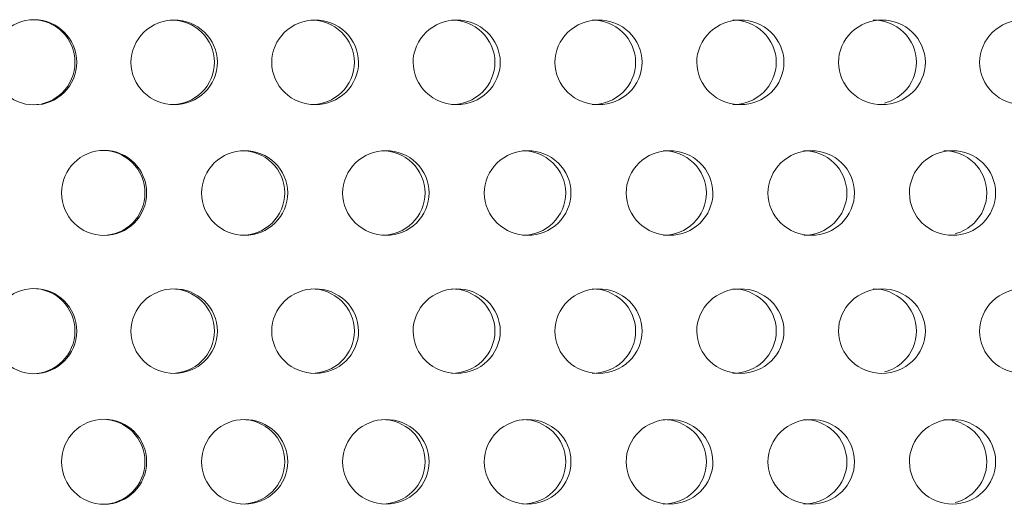
# Model space of a CAD drawing. Units: millimetres. Extents: x 0 to 287, y -29 to 204.
# Drawn here: x 112 to 117, y 103 to 106 of the extents above; entities that cross this region are included whole.
import ezdxf

# ---------------------------------------------------------------- set-up
doc = ezdxf.new("R2010")
doc.units = ezdxf.units.MM
doc.layers.add('C-23G-CHAPA_CUBO', color=7, linetype='Continuous')
doc.layers.add('Default', color=7, linetype='Continuous')

# ---------------------------------------------------------------- blocks, each defined once
blk = doc.blocks.new('SE')
at = {"layer": 'C-23G-CHAPA_CUBO', "color": 7, "linetype": 'Continuous', "lineweight": 9}
for centre, radius in [((111.7489, 105.9346), 0.2466), ((112.1542, 105.178), 0.2464), ((111.7489, 104.3781), 0.2466), ((112.1542, 103.6215), 0.2464)]:
    blk.add_circle(centre, radius, dxfattribs=at)
for centre, radius, start, end in [((111.739, 105.9346), 0.2466, 0, 90.0285), ((111.739, 105.9346), 0.2466, 270.0208, 0), ((112.1444, 105.178), 0.2464, 0, 90.028), ((112.1444, 105.178), 0.2464, 270.0205, 0), ((111.739, 104.3781), 0.2466, 0, 90.0285), ((111.739, 104.3781), 0.2466, 270.0208, 0), ((112.1444, 103.6215), 0.2464, 0, 90.028), ((112.1444, 103.6215), 0.2464, 270.0205, 0)]:
    blk.add_arc(centre, radius, start, end, dxfattribs=at)
for points, knots in [([(112.5604, 105.6893), (112.4953, 105.6893), (112.4315, 105.7147), (112.3382, 105.8044), (112.3101, 105.8689), (112.3098, 105.9986), (112.3373, 106.063), (112.4313, 106.1539), (112.4954, 106.1791), (112.624, 106.1795), (112.6888, 106.154), (112.7819, 106.0647), (112.8103, 106.0004), (112.8107, 105.8697), (112.7827, 105.8051), (112.6897, 105.715), (112.6255, 105.6893), (112.5604, 105.6893)], [0, 0, 0, 0, 0.125, 0.125, 0.25, 0.25, 0.375, 0.375, 0.5, 0.5, 0.625, 0.625, 0.75, 0.75, 0.875, 0.875, 1, 1, 1, 1]), ([(112.5433, 106.1793), (112.6075, 106.1793), (112.672, 106.1539), (112.7651, 106.0648), (112.7934, 106.0004), (112.7939, 105.8697), (112.7659, 105.8051), (112.6728, 105.715), (112.6086, 105.6893), (112.5435, 105.6893)], [0.5003272, 0.5003272, 0.5003272, 0.5003272, 0.625, 0.625, 0.75, 0.75, 0.875, 0.875, 1, 1, 1, 1]), ([(113.377, 105.6893), (113.3115, 105.6893), (113.2474, 105.7147), (113.1536, 105.8044), (113.1252, 105.8689), (113.1249, 105.9986), (113.1526, 106.063), (113.2471, 106.1539), (113.3116, 106.1791), (113.4409, 106.1795), (113.506, 106.154), (113.5996, 106.0647), (113.6281, 106.0004), (113.6285, 105.8697), (113.6004, 105.8051), (113.5069, 105.715), (113.4424, 105.6893), (113.377, 105.6893)], [0, 0, 0, 0, 0.125, 0.125, 0.25, 0.25, 0.375, 0.375, 0.5, 0.5, 0.625, 0.625, 0.75, 0.75, 0.875, 0.875, 1, 1, 1, 1]), ([(113.3528, 106.1793), (113.4174, 106.1793), (113.4823, 106.1539), (113.5757, 106.0648), (113.6043, 106.0004), (113.6047, 105.8697), (113.5766, 105.8051), (113.4831, 105.715), (113.4185, 105.6893), (113.3531, 105.6893)], [0.5003272, 0.5003272, 0.5003272, 0.5003272, 0.625, 0.625, 0.75, 0.75, 0.875, 0.875, 1, 1, 1, 1]), ([(114.197, 105.6893), (114.1313, 105.6893), (114.0669, 105.7147), (113.9728, 105.8044), (113.9444, 105.8689), (113.9441, 105.9986), (113.9718, 106.063), (114.0667, 106.1539), (114.1314, 106.1791), (114.2611, 106.1795), (114.3264, 106.154), (114.4202, 106.0647), (114.4488, 106.0004), (114.4492, 105.8697), (114.4211, 105.8051), (114.3273, 105.715), (114.2626, 105.6893), (114.197, 105.6893)], [0, 0, 0, 0, 0.125, 0.125, 0.25, 0.25, 0.375, 0.375, 0.5, 0.5, 0.625, 0.625, 0.75, 0.75, 0.875, 0.875, 1, 1, 1, 1]), ([(114.1659, 106.1793), (114.2306, 106.1793), (114.2957, 106.1539), (114.3895, 106.0648), (114.418, 106.0004), (114.4185, 105.8697), (114.3903, 105.8051), (114.2965, 105.715), (114.2318, 105.6893), (114.1661, 105.6893)], [0.5003272, 0.5003272, 0.5003272, 0.5003272, 0.625, 0.625, 0.75, 0.75, 0.875, 0.875, 1, 1, 1, 1]), ([(115.0187, 105.6893), (114.953, 105.6893), (114.8885, 105.7147), (114.7942, 105.8044), (114.7657, 105.8689), (114.7654, 105.9986), (114.7933, 106.063), (114.8883, 106.1539), (114.953, 106.1791), (115.0829, 106.1795), (115.1483, 106.154), (115.2422, 106.0647), (115.2707, 106.0004), (115.2711, 105.8697), (115.243, 105.8051), (115.1492, 105.715), (115.0844, 105.6893), (115.0187, 105.6893)], [0, 0, 0, 0, 0.125, 0.125, 0.25, 0.25, 0.375, 0.375, 0.5, 0.5, 0.625, 0.625, 0.75, 0.75, 0.875, 0.875, 1, 1, 1, 1]), ([(114.9807, 106.1793), (115.0455, 106.1793), (115.1107, 106.1539), (115.2045, 106.0648), (115.2331, 106.0004), (115.2335, 105.8697), (115.2053, 105.8051), (115.1115, 105.715), (115.0467, 105.6893), (114.981, 105.6893)], [0.5003272, 0.5003272, 0.5003272, 0.5003272, 0.625, 0.625, 0.75, 0.75, 0.875, 0.875, 1, 1, 1, 1]), ([(115.8405, 105.6893), (115.7748, 105.6893), (115.7104, 105.7147), (115.6162, 105.8044), (115.5877, 105.8689), (115.5874, 105.9986), (115.6152, 106.063), (115.7101, 106.1539), (115.7749, 106.1791), (115.9046, 106.1795), (115.9699, 106.154), (116.0636, 106.0647), (116.0921, 106.0004), (116.0926, 105.8697), (116.0645, 105.8051), (115.9708, 105.715), (115.9061, 105.6893), (115.8405, 105.6893)], [0, 0, 0, 0, 0.125, 0.125, 0.25, 0.25, 0.375, 0.375, 0.5, 0.5, 0.625, 0.625, 0.75, 0.75, 0.875, 0.875, 1, 1, 1, 1]), ([(115.7957, 106.1793), (115.8604, 106.1793), (115.9255, 106.1539), (116.0192, 106.0648), (116.0477, 106.0004), (116.0482, 105.8697), (116.02, 105.8051), (115.9263, 105.715), (115.8616, 105.6893), (115.7959, 105.6893)], [0.5003272, 0.5003272, 0.5003272, 0.5003272, 0.625, 0.625, 0.75, 0.75, 0.875, 0.875, 1, 1, 1, 1]), ([(116.6605, 105.6893), (116.5951, 105.6893), (116.5308, 105.7147), (116.4369, 105.8044), (116.4085, 105.8689), (116.4081, 105.9986), (116.4359, 106.063), (116.5306, 106.1539), (116.5951, 106.1791), (116.7245, 106.1795), (116.7895, 106.154), (116.8829, 106.0647), (116.9113, 106.0004), (116.9118, 105.8697), (116.8838, 105.8051), (116.7904, 105.715), (116.726, 105.6893), (116.6605, 105.6893)], [0, 0, 0, 0, 0.125, 0.125, 0.25, 0.25, 0.375, 0.375, 0.5, 0.5, 0.625, 0.625, 0.75, 0.75, 0.875, 0.875, 1, 1, 1, 1]), ([(116.609, 106.1793), (116.6736, 106.1793), (116.7384, 106.1539), (116.8318, 106.0648), (116.8602, 106.0004), (116.8607, 105.8697), (116.8326, 105.8051), (116.7553, 105.7304), (116.7169, 105.7092), (116.6756, 105.6981)], [0.5003272, 0.5003272, 0.5003272, 0.5003272, 0.625, 0.625, 0.75, 0.75, 0.875, 0.875, 0.9571295, 0.9571295, 0.9571295, 0.9571295]), ([(117.4772, 105.6893), (117.4121, 105.6893), (117.3482, 105.7147), (117.2546, 105.8044), (117.2263, 105.8689), (117.226, 105.9986), (117.2537, 106.063), (117.3479, 106.1539), (117.4121, 106.1791), (117.5408, 106.1795), (117.6055, 106.154), (117.6984, 106.0647), (117.7266, 106.0004), (117.727, 105.8697), (117.6992, 105.8051), (117.6064, 105.715), (117.5423, 105.6893), (117.4772, 105.6893)], [0, 0, 0, 0, 0.125, 0.125, 0.25, 0.25, 0.375, 0.375, 0.5, 0.5, 0.625, 0.625, 0.75, 0.75, 0.875, 0.875, 1, 1, 1, 1]), ([(112.9685, 104.9328), (112.9034, 104.9328), (112.8396, 104.9584), (112.7467, 105.0482), (112.7188, 105.1126), (112.7185, 105.2419), (112.7458, 105.3062), (112.8394, 105.3972), (112.9035, 105.4226), (113.0322, 105.4229), (113.0969, 105.3973), (113.1897, 105.3078), (113.2177, 105.2437), (113.2181, 105.1132), (113.1904, 105.0488), (113.0978, 104.9586), (113.0336, 104.9328), (112.9685, 104.9328)], [0, 0, 0, 0, 0.125, 0.125, 0.25, 0.25, 0.375, 0.375, 0.5, 0.5, 0.625, 0.625, 0.75, 0.75, 0.875, 0.875, 1, 1, 1, 1]), ([(112.9515, 105.4228), (113.0157, 105.4228), (113.0802, 105.3972), (113.1729, 105.3079), (113.201, 105.2437), (113.2014, 105.1132), (113.1737, 105.0488), (113.081, 104.9586), (113.0168, 104.9328), (112.9517, 104.9328)], [0.500282, 0.500282, 0.500282, 0.500282, 0.625, 0.625, 0.75, 0.75, 0.875, 0.875, 1, 1, 1, 1]), ([(113.787, 104.9328), (113.7216, 104.9328), (113.6575, 104.9584), (113.5642, 105.0482), (113.5362, 105.1126), (113.5359, 105.2419), (113.5633, 105.3062), (113.6574, 105.3972), (113.7217, 105.4226), (113.851, 105.4229), (113.916, 105.3973), (114.009, 105.3078), (114.0372, 105.2437), (114.0376, 105.1132), (114.0098, 105.0488), (113.9168, 104.9586), (113.8524, 104.9328), (113.787, 104.9328)], [0, 0, 0, 0, 0.125, 0.125, 0.25, 0.25, 0.375, 0.375, 0.5, 0.5, 0.625, 0.625, 0.75, 0.75, 0.875, 0.875, 1, 1, 1, 1]), ([(113.763, 105.4228), (113.8275, 105.4228), (113.8923, 105.3972), (113.9853, 105.3079), (114.0135, 105.2437), (114.0139, 105.1132), (113.9861, 105.0488), (113.893, 104.9586), (113.8286, 104.9328), (113.7632, 104.9328)], [0.500282, 0.500282, 0.500282, 0.500282, 0.625, 0.625, 0.75, 0.75, 0.875, 0.875, 1, 1, 1, 1]), ([(114.6081, 104.9328), (114.5425, 104.9328), (114.4783, 104.9584), (114.3848, 105.0482), (114.3566, 105.1126), (114.3564, 105.2419), (114.3839, 105.3062), (114.4782, 105.3972), (114.5427, 105.4226), (114.6722, 105.4229), (114.7373, 105.3973), (114.8305, 105.3078), (114.8587, 105.2437), (114.8591, 105.1132), (114.8313, 105.0488), (114.7381, 104.9586), (114.6736, 104.9328), (114.6081, 104.9328)], [0, 0, 0, 0, 0.125, 0.125, 0.25, 0.25, 0.375, 0.375, 0.5, 0.5, 0.625, 0.625, 0.75, 0.75, 0.875, 0.875, 1, 1, 1, 1]), ([(114.5772, 105.4228), (114.6418, 105.4228), (114.7067, 105.3972), (114.7999, 105.3079), (114.8282, 105.2437), (114.8285, 105.1132), (114.8007, 105.0488), (114.7075, 104.9586), (114.6429, 104.9328), (114.5774, 104.9328)], [0.500282, 0.500282, 0.500282, 0.500282, 0.625, 0.625, 0.75, 0.75, 0.875, 0.875, 1, 1, 1, 1]), ([(115.43, 104.9328), (115.3645, 104.9328), (115.3003, 104.9584), (115.2067, 105.0482), (115.1785, 105.1126), (115.1782, 105.2419), (115.2057, 105.3062), (115.3001, 105.3972), (115.3646, 105.4226), (115.4941, 105.4229), (115.5592, 105.3973), (115.6524, 105.3078), (115.6806, 105.2437), (115.681, 105.1132), (115.6532, 105.0488), (115.5601, 104.9586), (115.4956, 104.9328), (115.43, 104.9328)], [0, 0, 0, 0, 0.125, 0.125, 0.25, 0.25, 0.375, 0.375, 0.5, 0.5, 0.625, 0.625, 0.75, 0.75, 0.875, 0.875, 1, 1, 1, 1]), ([(115.3923, 105.4228), (115.4569, 105.4228), (115.5218, 105.3972), (115.615, 105.3079), (115.6432, 105.2437), (115.6436, 105.1132), (115.6158, 105.0488), (115.5226, 104.9586), (115.4581, 104.9328), (115.3925, 104.9328)], [0.500282, 0.500282, 0.500282, 0.500282, 0.625, 0.625, 0.75, 0.75, 0.875, 0.875, 1, 1, 1, 1]), ([(116.2512, 104.9328), (116.1858, 104.9328), (116.1216, 104.9584), (116.0282, 105.0482), (116.0001, 105.1126), (115.9998, 105.2419), (116.0273, 105.3062), (116.1215, 105.3972), (116.1859, 105.4226), (116.3151, 105.4229), (116.3801, 105.3973), (116.473, 105.3078), (116.5012, 105.2437), (116.5015, 105.1132), (116.4738, 105.0488), (116.3809, 104.9586), (116.3166, 104.9328), (116.2512, 104.9328)], [0, 0, 0, 0, 0.125, 0.125, 0.25, 0.25, 0.375, 0.375, 0.5, 0.5, 0.625, 0.625, 0.75, 0.75, 0.875, 0.875, 1, 1, 1, 1]), ([(116.2066, 105.4228), (116.2711, 105.4228), (116.3359, 105.3972), (116.4288, 105.3079), (116.457, 105.2437), (116.4574, 105.1132), (116.4296, 105.0488), (116.3367, 104.9586), (116.2723, 104.9328), (116.2069, 104.9328)], [0.500282, 0.500282, 0.500282, 0.500282, 0.625, 0.625, 0.75, 0.75, 0.875, 0.875, 1, 1, 1, 1]), ([(117.0697, 104.9328), (117.0046, 104.9328), (116.9407, 104.9584), (116.8476, 105.0482), (116.8196, 105.1126), (116.8193, 105.2419), (116.8467, 105.3062), (116.9406, 105.3972), (117.0047, 105.4226), (117.1334, 105.4229), (117.1981, 105.3973), (117.2906, 105.3078), (117.3186, 105.2437), (117.319, 105.1132), (117.2914, 105.0488), (117.1989, 104.9586), (117.1349, 104.9328), (117.0697, 104.9328)], [0, 0, 0, 0, 0.125, 0.125, 0.25, 0.25, 0.375, 0.375, 0.5, 0.5, 0.625, 0.625, 0.75, 0.75, 0.875, 0.875, 1, 1, 1, 1]), ([(117.0185, 105.4228), (117.0828, 105.4228), (117.1473, 105.3972), (117.2398, 105.3079), (117.2678, 105.2437), (117.2682, 105.1132), (117.2405, 105.0488), (117.1638, 104.974), (117.1256, 104.9527), (117.0845, 104.9416)], [0.500282, 0.500282, 0.500282, 0.500282, 0.625, 0.625, 0.75, 0.75, 0.875, 0.875, 0.9572792, 0.9572792, 0.9572792, 0.9572792]), ([(112.5604, 104.1328), (112.4953, 104.1328), (112.4315, 104.1582), (112.3382, 104.2478), (112.3101, 104.3124), (112.3098, 104.442), (112.3373, 104.5065), (112.4313, 104.5974), (112.4954, 104.6226), (112.624, 104.6229), (112.6888, 104.5975), (112.7819, 104.5082), (112.8103, 104.4439), (112.8107, 104.3132), (112.7827, 104.2486), (112.6897, 104.1585), (112.6255, 104.1328), (112.5604, 104.1328)], [0, 0, 0, 0, 0.125, 0.125, 0.25, 0.25, 0.375, 0.375, 0.5, 0.5, 0.625, 0.625, 0.75, 0.75, 0.875, 0.875, 1, 1, 1, 1]), ([(112.5433, 104.6228), (112.6075, 104.6228), (112.672, 104.5974), (112.7651, 104.5082), (112.7934, 104.4439), (112.7939, 104.3131), (112.7659, 104.2485), (112.6728, 104.1584), (112.6086, 104.1328), (112.5435, 104.1328)], [0.5003272, 0.5003272, 0.5003272, 0.5003272, 0.625, 0.625, 0.75, 0.75, 0.875, 0.875, 1, 1, 1, 1]), ([(113.377, 104.1328), (113.3115, 104.1328), (113.2474, 104.1582), (113.1536, 104.2478), (113.1252, 104.3124), (113.1249, 104.442), (113.1526, 104.5065), (113.2471, 104.5974), (113.3116, 104.6226), (113.4409, 104.6229), (113.506, 104.5975), (113.5996, 104.5082), (113.6281, 104.4439), (113.6285, 104.3132), (113.6004, 104.2486), (113.5069, 104.1585), (113.4424, 104.1328), (113.377, 104.1328)], [0, 0, 0, 0, 0.125, 0.125, 0.25, 0.25, 0.375, 0.375, 0.5, 0.5, 0.625, 0.625, 0.75, 0.75, 0.875, 0.875, 1, 1, 1, 1]), ([(113.3528, 104.6228), (113.4174, 104.6228), (113.4823, 104.5974), (113.5757, 104.5082), (113.6043, 104.4439), (113.6047, 104.3131), (113.5766, 104.2485), (113.4831, 104.1584), (113.4185, 104.1328), (113.3531, 104.1328)], [0.5003272, 0.5003272, 0.5003272, 0.5003272, 0.625, 0.625, 0.75, 0.75, 0.875, 0.875, 1, 1, 1, 1]), ([(114.197, 104.1328), (114.1313, 104.1328), (114.0669, 104.1582), (113.9728, 104.2478), (113.9444, 104.3124), (113.9441, 104.442), (113.9718, 104.5065), (114.0667, 104.5974), (114.1314, 104.6226), (114.2611, 104.6229), (114.3264, 104.5975), (114.4202, 104.5082), (114.4488, 104.4439), (114.4492, 104.3132), (114.4211, 104.2486), (114.3273, 104.1585), (114.2626, 104.1328), (114.197, 104.1328)], [0, 0, 0, 0, 0.125, 0.125, 0.25, 0.25, 0.375, 0.375, 0.5, 0.5, 0.625, 0.625, 0.75, 0.75, 0.875, 0.875, 1, 1, 1, 1]), ([(114.1659, 104.6228), (114.2306, 104.6228), (114.2957, 104.5974), (114.3895, 104.5082), (114.418, 104.4439), (114.4185, 104.3131), (114.3903, 104.2485), (114.2965, 104.1584), (114.2318, 104.1328), (114.1661, 104.1328)], [0.5003272, 0.5003272, 0.5003272, 0.5003272, 0.625, 0.625, 0.75, 0.75, 0.875, 0.875, 1, 1, 1, 1]), ([(115.0187, 104.1328), (114.953, 104.1328), (114.8885, 104.1582), (114.7942, 104.2478), (114.7657, 104.3124), (114.7654, 104.442), (114.7933, 104.5065), (114.8883, 104.5974), (114.953, 104.6226), (115.0829, 104.6229), (115.1483, 104.5975), (115.2422, 104.5082), (115.2707, 104.4439), (115.2711, 104.3132), (115.243, 104.2486), (115.1492, 104.1585), (115.0844, 104.1328), (115.0187, 104.1328)], [0, 0, 0, 0, 0.125, 0.125, 0.25, 0.25, 0.375, 0.375, 0.5, 0.5, 0.625, 0.625, 0.75, 0.75, 0.875, 0.875, 1, 1, 1, 1]), ([(114.9807, 104.6228), (115.0455, 104.6228), (115.1107, 104.5974), (115.2045, 104.5082), (115.2331, 104.4439), (115.2335, 104.3131), (115.2053, 104.2485), (115.1115, 104.1584), (115.0467, 104.1328), (114.981, 104.1328)], [0.5003272, 0.5003272, 0.5003272, 0.5003272, 0.625, 0.625, 0.75, 0.75, 0.875, 0.875, 1, 1, 1, 1]), ([(115.8405, 104.1328), (115.7748, 104.1328), (115.7104, 104.1582), (115.6162, 104.2478), (115.5877, 104.3124), (115.5874, 104.442), (115.6152, 104.5065), (115.7101, 104.5974), (115.7749, 104.6226), (115.9046, 104.6229), (115.9699, 104.5975), (116.0636, 104.5082), (116.0921, 104.4439), (116.0926, 104.3132), (116.0645, 104.2486), (115.9708, 104.1585), (115.9061, 104.1328), (115.8405, 104.1328)], [0, 0, 0, 0, 0.125, 0.125, 0.25, 0.25, 0.375, 0.375, 0.5, 0.5, 0.625, 0.625, 0.75, 0.75, 0.875, 0.875, 1, 1, 1, 1]), ([(115.7957, 104.6228), (115.8604, 104.6228), (115.9255, 104.5974), (116.0192, 104.5082), (116.0477, 104.4439), (116.0482, 104.3131), (116.02, 104.2485), (115.9263, 104.1584), (115.8616, 104.1328), (115.7959, 104.1328)], [0.5003272, 0.5003272, 0.5003272, 0.5003272, 0.625, 0.625, 0.75, 0.75, 0.875, 0.875, 1, 1, 1, 1]), ([(116.6605, 104.1328), (116.5951, 104.1328), (116.5308, 104.1582), (116.4369, 104.2478), (116.4085, 104.3124), (116.4081, 104.442), (116.4359, 104.5065), (116.5306, 104.5974), (116.5951, 104.6226), (116.7245, 104.6229), (116.7895, 104.5975), (116.8829, 104.5082), (116.9113, 104.4439), (116.9118, 104.3132), (116.8838, 104.2486), (116.7904, 104.1585), (116.726, 104.1328), (116.6605, 104.1328)], [0, 0, 0, 0, 0.125, 0.125, 0.25, 0.25, 0.375, 0.375, 0.5, 0.5, 0.625, 0.625, 0.75, 0.75, 0.875, 0.875, 1, 1, 1, 1]), ([(116.609, 104.6228), (116.6736, 104.6228), (116.7384, 104.5974), (116.8318, 104.5082), (116.8602, 104.4439), (116.8607, 104.3131), (116.8326, 104.2485), (116.7553, 104.1739), (116.7169, 104.1527), (116.6756, 104.1416)], [0.5003272, 0.5003272, 0.5003272, 0.5003272, 0.625, 0.625, 0.75, 0.75, 0.875, 0.875, 0.9571295, 0.9571295, 0.9571295, 0.9571295]), ([(117.4772, 104.1328), (117.4121, 104.1328), (117.3482, 104.1582), (117.2546, 104.2478), (117.2263, 104.3124), (117.226, 104.442), (117.2537, 104.5065), (117.3479, 104.5974), (117.4121, 104.6226), (117.5408, 104.6229), (117.6055, 104.5975), (117.6984, 104.5082), (117.7266, 104.4439), (117.727, 104.3132), (117.6992, 104.2486), (117.6064, 104.1585), (117.5423, 104.1328), (117.4772, 104.1328)], [0, 0, 0, 0, 0.125, 0.125, 0.25, 0.25, 0.375, 0.375, 0.5, 0.5, 0.625, 0.625, 0.75, 0.75, 0.875, 0.875, 1, 1, 1, 1]), ([(112.9685, 103.3762), (112.9034, 103.3762), (112.8396, 103.4019), (112.7467, 103.4916), (112.7188, 103.5561), (112.7185, 103.6854), (112.7458, 103.7497), (112.8394, 103.8407), (112.9035, 103.8661), (113.0322, 103.8664), (113.0969, 103.8408), (113.1897, 103.7513), (113.2177, 103.6872), (113.2181, 103.5567), (113.1904, 103.4923), (113.0978, 103.4021), (113.0336, 103.3762), (112.9685, 103.3762)], [0, 0, 0, 0, 0.125, 0.125, 0.25, 0.25, 0.375, 0.375, 0.5, 0.5, 0.625, 0.625, 0.75, 0.75, 0.875, 0.875, 1, 1, 1, 1]), ([(112.9515, 103.8662), (113.0157, 103.8663), (113.0802, 103.8407), (113.1729, 103.7513), (113.201, 103.6872), (113.2014, 103.5567), (113.1737, 103.4923), (113.081, 103.4021), (113.0168, 103.3762), (112.9517, 103.3762)], [0.500282, 0.500282, 0.500282, 0.500282, 0.625, 0.625, 0.75, 0.75, 0.875, 0.875, 1, 1, 1, 1]), ([(113.787, 103.3762), (113.7216, 103.3762), (113.6575, 103.4019), (113.5642, 103.4916), (113.5362, 103.5561), (113.5359, 103.6854), (113.5633, 103.7497), (113.6574, 103.8407), (113.7217, 103.8661), (113.851, 103.8664), (113.916, 103.8408), (114.009, 103.7513), (114.0372, 103.6872), (114.0376, 103.5567), (114.0098, 103.4923), (113.9168, 103.4021), (113.8524, 103.3762), (113.787, 103.3762)], [0, 0, 0, 0, 0.125, 0.125, 0.25, 0.25, 0.375, 0.375, 0.5, 0.5, 0.625, 0.625, 0.75, 0.75, 0.875, 0.875, 1, 1, 1, 1]), ([(113.763, 103.8662), (113.8275, 103.8663), (113.8923, 103.8407), (113.9853, 103.7513), (114.0135, 103.6872), (114.0139, 103.5567), (113.9861, 103.4923), (113.893, 103.4021), (113.8286, 103.3762), (113.7632, 103.3762)], [0.500282, 0.500282, 0.500282, 0.500282, 0.625, 0.625, 0.75, 0.75, 0.875, 0.875, 1, 1, 1, 1]), ([(114.6081, 103.3762), (114.5425, 103.3762), (114.4783, 103.4019), (114.3848, 103.4916), (114.3566, 103.5561), (114.3564, 103.6854), (114.3839, 103.7497), (114.4782, 103.8407), (114.5427, 103.8661), (114.6722, 103.8664), (114.7373, 103.8408), (114.8305, 103.7513), (114.8587, 103.6872), (114.8591, 103.5567), (114.8313, 103.4923), (114.7381, 103.4021), (114.6736, 103.3762), (114.6081, 103.3762)], [0, 0, 0, 0, 0.125, 0.125, 0.25, 0.25, 0.375, 0.375, 0.5, 0.5, 0.625, 0.625, 0.75, 0.75, 0.875, 0.875, 1, 1, 1, 1]), ([(114.5772, 103.8662), (114.6418, 103.8663), (114.7067, 103.8407), (114.7999, 103.7513), (114.8282, 103.6872), (114.8285, 103.5567), (114.8007, 103.4923), (114.7075, 103.4021), (114.6429, 103.3762), (114.5774, 103.3762)], [0.500282, 0.500282, 0.500282, 0.500282, 0.625, 0.625, 0.75, 0.75, 0.875, 0.875, 1, 1, 1, 1]), ([(115.43, 103.3762), (115.3645, 103.3762), (115.3003, 103.4019), (115.2067, 103.4916), (115.1785, 103.5561), (115.1782, 103.6854), (115.2057, 103.7497), (115.3001, 103.8407), (115.3646, 103.8661), (115.4941, 103.8664), (115.5592, 103.8408), (115.6524, 103.7513), (115.6806, 103.6872), (115.681, 103.5567), (115.6532, 103.4923), (115.5601, 103.4021), (115.4956, 103.3762), (115.43, 103.3762)], [0, 0, 0, 0, 0.125, 0.125, 0.25, 0.25, 0.375, 0.375, 0.5, 0.5, 0.625, 0.625, 0.75, 0.75, 0.875, 0.875, 1, 1, 1, 1]), ([(115.3923, 103.8662), (115.4569, 103.8663), (115.5218, 103.8407), (115.615, 103.7513), (115.6432, 103.6872), (115.6436, 103.5567), (115.6158, 103.4923), (115.5226, 103.4021), (115.4581, 103.3762), (115.3925, 103.3762)], [0.500282, 0.500282, 0.500282, 0.500282, 0.625, 0.625, 0.75, 0.75, 0.875, 0.875, 1, 1, 1, 1]), ([(116.2512, 103.3762), (116.1858, 103.3762), (116.1216, 103.4019), (116.0282, 103.4916), (116.0001, 103.5561), (115.9998, 103.6854), (116.0273, 103.7497), (116.1215, 103.8407), (116.1859, 103.8661), (116.3151, 103.8664), (116.3801, 103.8408), (116.473, 103.7513), (116.5012, 103.6872), (116.5015, 103.5567), (116.4738, 103.4923), (116.3809, 103.4021), (116.3166, 103.3762), (116.2512, 103.3762)], [0, 0, 0, 0, 0.125, 0.125, 0.25, 0.25, 0.375, 0.375, 0.5, 0.5, 0.625, 0.625, 0.75, 0.75, 0.875, 0.875, 1, 1, 1, 1]), ([(116.2066, 103.8662), (116.2711, 103.8663), (116.3359, 103.8407), (116.4288, 103.7513), (116.457, 103.6872), (116.4574, 103.5567), (116.4296, 103.4923), (116.3367, 103.4021), (116.2723, 103.3762), (116.2069, 103.3762)], [0.500282, 0.500282, 0.500282, 0.500282, 0.625, 0.625, 0.75, 0.75, 0.875, 0.875, 1, 1, 1, 1]), ([(117.0697, 103.3762), (117.0046, 103.3762), (116.9407, 103.4019), (116.8476, 103.4916), (116.8196, 103.5561), (116.8193, 103.6854), (116.8467, 103.7497), (116.9406, 103.8407), (117.0047, 103.8661), (117.1334, 103.8664), (117.1981, 103.8408), (117.2906, 103.7513), (117.3186, 103.6872), (117.319, 103.5567), (117.2914, 103.4923), (117.1989, 103.4021), (117.1349, 103.3762), (117.0697, 103.3762)], [0, 0, 0, 0, 0.125, 0.125, 0.25, 0.25, 0.375, 0.375, 0.5, 0.5, 0.625, 0.625, 0.75, 0.75, 0.875, 0.875, 1, 1, 1, 1]), ([(117.0185, 103.8662), (117.0828, 103.8663), (117.1473, 103.8407), (117.2398, 103.7513), (117.2678, 103.6872), (117.2682, 103.5567), (117.2405, 103.4923), (117.1638, 103.4175), (117.1256, 103.3962), (117.0845, 103.385)], [0.500282, 0.500282, 0.500282, 0.500282, 0.625, 0.625, 0.75, 0.75, 0.875, 0.875, 0.9572792, 0.9572792, 0.9572792, 0.9572792])]:
    blk.add_open_spline(points, degree=3, knots=knots, dxfattribs=at)

msp = doc.modelspace()

# ---------------------------------------------------------------- block references
at = {"layer": 'Default'}
msp.add_blockref('SE', (0, 0), dxfattribs=at)

doc.saveas('drawing.dxf')
